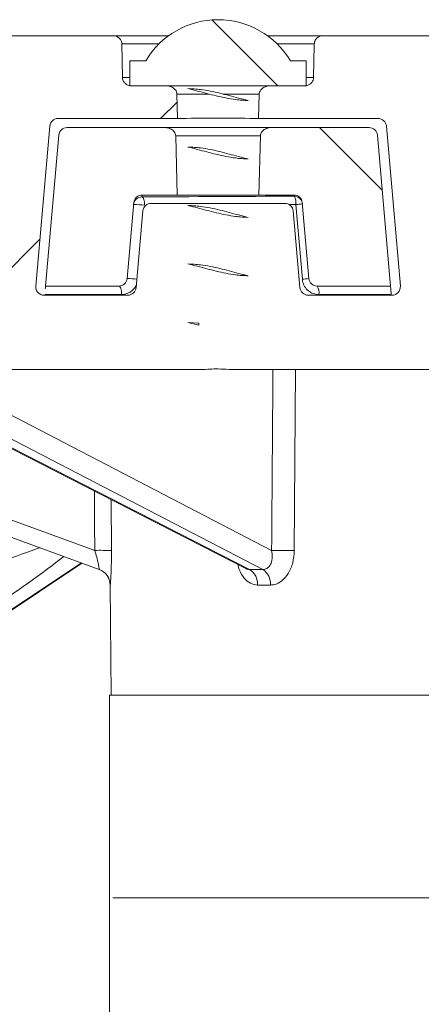
# Model space of a CAD drawing. Units: millimetres. Extents: x 586 to 7002, y 766 to 3919.
# Drawn here: x 3018 to 3042, y 1626 to 1685 of the extents above; entities that cross this region are included whole.
import ezdxf

# ---------------------------------------------------------------- set-up
doc = ezdxf.new("R2010")
doc.units = ezdxf.units.MM
doc.header["$LTSCALE"] = 25
doc.linetypes.add('SLD-Durchgehend', pattern=[0])

msp = doc.modelspace()

# ---------------------------------------------------------------- hatches: boundary and pattern name
at = {"linetype": 'SLD-Durchgehend', "lineweight": 18}
h = msp.add_hatch(dxfattribs=at)
h.set_pattern_fill('ANSI31', scale=25, angle=90, style=0)
edge = h.paths.add_edge_path(flags=0)
edge.add_line((3024.56, 1682.825), (3024.56, 1681.325))
edge.add_line((3024.56, 1681.325), (3035.121, 1681.325))
edge.add_line((3035.121, 1681.325), (3035.121, 1682.825))
edge.add_line((3035.121, 1682.825), (3034.17, 1682.825))
edge.add_arc((3029.841, 1680.241), 5.042, 30.82818, 149.17182)
edge.add_line((3025.511, 1682.825), (3024.56, 1682.825))
h = msp.add_hatch(dxfattribs=at)
h.set_pattern_fill('ANSI31', scale=25, angle=2.8e-322, style=0)
edge = h.paths.add_edge_path(flags=0)
edge.add_ellipse((3033.844, 1673.783), major_axis=(-0.338, -0.369), ratio=0.99972, start_angle=137.508, end_angle=222.492)
edge.add_line((3033.844, 1674.283), (3025.837, 1674.283))
edge.add_ellipse((3025.837, 1673.783), major_axis=(0.338, -0.369), ratio=0.99972, start_angle=137.508, end_angle=222.492)
edge.add_line((3025.339, 1673.826), (3024.938, 1669.239))
edge.add_ellipse((3024.44, 1669.283), major_axis=(-0.338, 0.369), ratio=0.99972, start_angle=137.508, end_angle=222.492, ccw=False)
edge.add_line((3024.44, 1668.783), (3019.422, 1668.783))
edge.add_ellipse((3019.422, 1669.283), major_axis=(0.369, 0.338), ratio=0.999666, start_angle=132.50952, end_angle=227.49048, ccw=False)
edge.add_line((3018.924, 1669.326), (3019.762, 1678.91))
edge.add_ellipse((3020.261, 1678.866), major_axis=(0.338, -0.369), ratio=0.99972, start_angle=137.508, end_angle=222.492, ccw=False)
edge.add_line((3020.26, 1679.366), (3027.413, 1679.366))
edge.add_spline(control_points=[(3027.413, 1679.366), (3027.401, 1679.855), (3027.389, 1680.344), (3027.377, 1680.833)], knot_values=[0.007159, 0.007159, 0.007159, 0.007159, 0.008626, 0.008626, 0.008626, 0.008626], weights=[1, 1, 1, 1], degree=3, periodic=0)
edge.add_spline(control_points=[(3027.377, 1680.833), (3027.376, 1680.872), (3027.369, 1680.912), (3027.356, 1680.949), (3027.339, 1680.994), (3027.315, 1681.036), (3027.285, 1681.074), (3027.247, 1681.122), (3027.2, 1681.164), (3027.149, 1681.198), (3027.074, 1681.248), (3026.988, 1681.283), (3026.9, 1681.304), (3026.84, 1681.317), (3026.779, 1681.325), (3026.717, 1681.325)], knot_values=[0.002059, 0.002059, 0.002059, 0.002059, 0.002178, 0.002178, 0.002178, 0.002322, 0.002322, 0.002322, 0.002508, 0.002508, 0.002508, 0.002783, 0.002783, 0.002783, 0.002969, 0.002969, 0.002969, 0.002969], weights=[1, 1, 1, 1, 1, 1, 1, 1, 1, 1, 1, 1, 1, 1, 1, 1], degree=3, periodic=0)
edge.add_line((3026.717, 1681.325), (3024.664, 1681.325))
edge.add_spline(control_points=[(3024.664, 1681.325), (3024.605, 1681.325), (3024.547, 1681.333), (3024.491, 1681.35), (3024.427, 1681.369), (3024.365, 1681.401), (3024.311, 1681.442), (3024.262, 1681.48), (3024.218, 1681.528), (3024.186, 1681.581), (3024.167, 1681.613), (3024.151, 1681.646), (3024.14, 1681.68), (3024.126, 1681.724), (3024.118, 1681.77), (3024.117, 1681.816)], knot_values=[0.002618, 0.002618, 0.002618, 0.002618, 0.002793, 0.002793, 0.002793, 0.002995, 0.002995, 0.002995, 0.003183, 0.003183, 0.003183, 0.003291, 0.003291, 0.003291, 0.003428, 0.003428, 0.003428, 0.003428], weights=[1, 1, 1, 1, 1, 1, 1, 1, 1, 1, 1, 1, 1, 1, 1, 1], degree=3, periodic=0)
edge.add_spline(control_points=[(3024.117, 1681.816), (3024.105, 1682.488), (3024.092, 1683.161), (3024.079, 1683.833)], knot_values=[0.012647, 0.012647, 0.012647, 0.012647, 0.014665, 0.014665, 0.014665, 0.014665], weights=[1, 1, 1, 1], degree=3, periodic=0)
edge.add_spline(control_points=[(3024.079, 1683.833), (3024.079, 1683.853), (3024.077, 1683.873), (3024.074, 1683.892), (3024.066, 1683.948), (3024.047, 1684.004), (3024.019, 1684.054), (3023.989, 1684.108), (3023.948, 1684.156), (3023.901, 1684.196), (3023.852, 1684.237), (3023.794, 1684.269), (3023.734, 1684.291), (3023.674, 1684.312), (3023.61, 1684.324), (3023.547, 1684.325), (3023.545, 1684.325), (3023.543, 1684.325), (3023.541, 1684.325)], knot_values=[0.002097, 0.002097, 0.002097, 0.002097, 0.002156, 0.002156, 0.002156, 0.00233, 0.00233, 0.00233, 0.002517, 0.002517, 0.002517, 0.002711, 0.002711, 0.002711, 0.002904, 0.002904, 0.002904, 0.00291, 0.00291, 0.00291, 0.00291], weights=[1, 1, 1, 1, 1, 1, 1, 1, 1, 1, 1, 1, 1, 1, 1, 1, 1, 1, 1], degree=3, periodic=0)
edge.add_line((3023.541, 1684.325), (3016.426, 1684.325))
edge.add_arc((3016.426, 1683.325), 1, 90, 175)
edge.add_line((3015.43, 1683.412), (3013.935, 1666.325))
edge.add_line((3013.935, 1666.325), (3013.953, 1665.307))
edge.add_arc((3014.953, 1665.325), 1, 181, 270)
edge.add_line((3014.953, 1664.325), (3028.851, 1664.325))
edge.add_spline(control_points=[(3028.851, 1664.325), (3029.181, 1664.325), (3029.511, 1664.365), (3029.841, 1664.365), (3030.061, 1664.365), (3030.281, 1664.349), (3030.501, 1664.336), (3030.611, 1664.33), (3030.72, 1664.325), (3030.83, 1664.325)], knot_values=[0.007778, 0.007778, 0.007778, 0.007778, 0.008774, 0.008774, 0.008774, 0.009435, 0.009435, 0.009435, 0.009764, 0.009764, 0.009764, 0.009764], weights=[1, 1, 1, 1, 1, 1, 1, 1, 1, 1], degree=3, periodic=0)
edge.add_line((3030.83, 1664.325), (3044.729, 1664.325))
edge.add_arc((3044.729, 1665.325), 1, 270, 359)
edge.add_line((3045.728, 1665.307), (3045.746, 1666.325))
edge.add_line((3045.746, 1666.325), (3044.251, 1683.412))
edge.add_arc((3043.255, 1683.325), 1, 5, 90)
edge.add_line((3043.255, 1684.325), (3036.141, 1684.325))
edge.add_spline(control_points=[(3036.141, 1684.325), (3036.111, 1684.325), (3036.082, 1684.322), (3036.053, 1684.318), (3035.994, 1684.309), (3035.935, 1684.29), (3035.882, 1684.263), (3035.831, 1684.237), (3035.784, 1684.203), (3035.744, 1684.162), (3035.704, 1684.122), (3035.67, 1684.074), (3035.646, 1684.022), (3035.635, 1683.998), (3035.626, 1683.974), (3035.619, 1683.949), (3035.609, 1683.911), (3035.603, 1683.872), (3035.602, 1683.833)], knot_values=[0.002662, 0.002662, 0.002662, 0.002662, 0.00275, 0.00275, 0.00275, 0.002932, 0.002932, 0.002932, 0.003105, 0.003105, 0.003105, 0.003278, 0.003278, 0.003278, 0.003356, 0.003356, 0.003356, 0.003474, 0.003474, 0.003474, 0.003474], weights=[1, 1, 1, 1, 1, 1, 1, 1, 1, 1, 1, 1, 1, 1, 1, 1, 1, 1, 1], degree=3, periodic=0)
edge.add_spline(control_points=[(3035.602, 1683.833), (3035.602, 1683.815), (3035.602, 1683.796), (3035.601, 1683.778), (3035.589, 1683.124), (3035.577, 1682.47), (3035.564, 1681.816)], knot_values=[0.012647, 0.012647, 0.012647, 0.012647, 0.012703, 0.012703, 0.012703, 0.014665, 0.014665, 0.014665, 0.014665], weights=[1, 1, 1, 1, 1, 1, 1], degree=3, periodic=0)
edge.add_spline(control_points=[(3035.564, 1681.816), (3035.564, 1681.791), (3035.561, 1681.765), (3035.557, 1681.74), (3035.547, 1681.69), (3035.529, 1681.64), (3035.504, 1681.595), (3035.478, 1681.549), (3035.444, 1681.506), (3035.405, 1681.471), (3035.363, 1681.433), (3035.315, 1681.401), (3035.264, 1681.378), (3035.209, 1681.352), (3035.149, 1681.336), (3035.089, 1681.329), (3035.065, 1681.326), (3035.042, 1681.325), (3035.018, 1681.325)], knot_values=[0.001828, 0.001828, 0.001828, 0.001828, 0.001903, 0.001903, 0.001903, 0.002058, 0.002058, 0.002058, 0.002217, 0.002217, 0.002217, 0.002385, 0.002385, 0.002385, 0.002567, 0.002567, 0.002567, 0.002638, 0.002638, 0.002638, 0.002638], weights=[1, 1, 1, 1, 1, 1, 1, 1, 1, 1, 1, 1, 1, 1, 1, 1, 1, 1, 1], degree=3, periodic=0)
edge.add_line((3035.018, 1681.325), (3032.964, 1681.325))
edge.add_spline(control_points=[(3032.964, 1681.325), (3032.903, 1681.325), (3032.841, 1681.317), (3032.781, 1681.304), (3032.699, 1681.285), (3032.619, 1681.252), (3032.548, 1681.208), (3032.493, 1681.173), (3032.442, 1681.13), (3032.401, 1681.079), (3032.367, 1681.038), (3032.339, 1680.99), (3032.322, 1680.939), (3032.314, 1680.912), (3032.308, 1680.884), (3032.305, 1680.855), (3032.305, 1680.848), (3032.304, 1680.841), (3032.304, 1680.833)], knot_values=[0.002804, 0.002804, 0.002804, 0.002804, 0.002991, 0.002991, 0.002991, 0.003248, 0.003248, 0.003248, 0.003446, 0.003446, 0.003446, 0.003609, 0.003609, 0.003609, 0.003694, 0.003694, 0.003694, 0.003716, 0.003716, 0.003716, 0.003716], weights=[1, 1, 1, 1, 1, 1, 1, 1, 1, 1, 1, 1, 1, 1, 1, 1, 1, 1, 1], degree=3, periodic=0)
edge.add_spline(control_points=[(3032.304, 1680.833), (3032.292, 1680.344), (3032.28, 1679.855), (3032.268, 1679.366)], knot_values=[0.007057, 0.007057, 0.007057, 0.007057, 0.008524, 0.008524, 0.008524, 0.008524], weights=[1, 1, 1, 1], degree=3, periodic=0)
edge.add_line((3032.268, 1679.366), (3039.421, 1679.366))
edge.add_ellipse((3039.421, 1678.866), major_axis=(-0.338, -0.369), ratio=0.99972, start_angle=137.508, end_angle=222.492, ccw=False)
edge.add_line((3039.919, 1678.91), (3040.758, 1669.326))
edge.add_ellipse((3040.259, 1669.283), major_axis=(-0.369, 0.338), ratio=0.999666, start_angle=132.50952, end_angle=227.49048, ccw=False)
edge.add_line((3040.26, 1668.783), (3035.242, 1668.783))
edge.add_ellipse((3035.242, 1669.283), major_axis=(0.338, 0.369), ratio=0.99972, start_angle=137.508, end_angle=222.492, ccw=False)
edge.add_line((3034.744, 1669.239), (3034.342, 1673.826))
h = msp.add_hatch(dxfattribs=at)
h.set_pattern_fill('ANSI31', scale=25, angle=90, style=0)
edge = h.paths.add_edge_path(flags=0)
edge.add_spline(control_points=[(3031.641, 1680.445), (3031.452, 1680.491), (3031.263, 1680.537), (3031.074, 1680.586), (3030.32, 1680.781), (3029.569, 1681.015), (3028.794, 1681.1), (3028.544, 1681.127), (3028.292, 1681.145), (3028.04, 1681.155)], knot_values=[0, 0, 0, 0, 0.000584, 0.000584, 0.000584, 0.002922, 0.002922, 0.002922, 0.003674, 0.003674, 0.003674, 0.003674], weights=[1, 1, 1, 1, 1, 1, 1, 1, 1, 1], degree=3, periodic=0)
edge.add_spline(control_points=[(3028.04, 1681.155), (3028.229, 1681.107), (3028.418, 1681.059), (3028.607, 1681.012), (3029.362, 1680.823), (3030.114, 1680.595), (3030.887, 1680.5), (3031.137, 1680.47), (3031.389, 1680.453), (3031.641, 1680.445)], knot_values=[0, 0, 0, 0, 0.000584, 0.000584, 0.000584, 0.002922, 0.002922, 0.002922, 0.003676, 0.003676, 0.003676, 0.003676], weights=[1, 1, 1, 1, 1, 1, 1, 1, 1, 1], degree=3, periodic=0)
h = msp.add_hatch(dxfattribs=at)
h.set_pattern_fill('ANSI31', scale=25, angle=90, style=0)
edge = h.paths.add_edge_path(flags=0)
edge.add_arc((3023.901, 1669.825), 0.5, 270, 355)
edge.add_line((3024.399, 1669.781), (3024.797, 1674.326))
edge.add_ellipse((3025.295, 1674.283), major_axis=(-0.044, -0.498), ratio=0.999847, start_angle=184.99924, end_angle=270, ccw=False)
edge.add_line((3025.295, 1674.783), (3027.391, 1674.783))
edge.add_spline(control_points=[(3027.391, 1674.783), (3027.362, 1675.966), (3027.333, 1677.15), (3027.305, 1678.333)], knot_values=[0.007862, 0.007862, 0.007862, 0.007862, 0.011414, 0.011414, 0.011414, 0.011414], weights=[1, 1, 1, 1], degree=3, periodic=0)
edge.add_spline(control_points=[(3027.305, 1678.333), (3027.304, 1678.365), (3027.299, 1678.397), (3027.29, 1678.428), (3027.276, 1678.476), (3027.252, 1678.522), (3027.223, 1678.562), (3027.188, 1678.61), (3027.143, 1678.652), (3027.095, 1678.687), (3027.023, 1678.739), (3026.939, 1678.776), (3026.853, 1678.799), (3026.787, 1678.816), (3026.719, 1678.825), (3026.651, 1678.825)], knot_values=[0.003459, 0.003459, 0.003459, 0.003459, 0.003554, 0.003554, 0.003554, 0.003705, 0.003705, 0.003705, 0.003883, 0.003883, 0.003883, 0.004151, 0.004151, 0.004151, 0.004355, 0.004355, 0.004355, 0.004355], weights=[1, 1, 1, 1, 1, 1, 1, 1, 1, 1, 1, 1, 1, 1, 1, 1], degree=3, periodic=0)
edge.add_line((3026.651, 1678.825), (3020.799, 1678.825))
edge.add_arc((3020.799, 1678.325), 0.5, 90, 175)
edge.add_line((3020.301, 1678.368), (3019.51, 1669.325))
edge.add_line((3019.51, 1669.325), (3023.901, 1669.325))
h = msp.add_hatch(dxfattribs=at)
h.set_pattern_fill('ANSI31', scale=25, angle=90, style=0)
edge = h.paths.add_edge_path(flags=0)
edge.add_arc((3035.78, 1669.825), 0.5, 185, 270)
edge.add_line((3035.78, 1669.325), (3040.172, 1669.325))
edge.add_line((3040.172, 1669.325), (3039.381, 1678.368))
edge.add_arc((3038.883, 1678.325), 0.5, 5, 90)
edge.add_line((3038.883, 1678.825), (3033.03, 1678.825))
edge.add_spline(control_points=[(3033.03, 1678.825), (3032.994, 1678.825), (3032.958, 1678.822), (3032.922, 1678.817), (3032.848, 1678.807), (3032.775, 1678.786), (3032.708, 1678.756), (3032.641, 1678.726), (3032.579, 1678.686), (3032.525, 1678.637), (3032.485, 1678.599), (3032.45, 1678.556), (3032.424, 1678.507), (3032.405, 1678.471), (3032.39, 1678.432), (3032.383, 1678.391), (3032.379, 1678.372), (3032.377, 1678.353), (3032.377, 1678.333)], knot_values=[0.000623, 0.000623, 0.000623, 0.000623, 0.000732, 0.000732, 0.000732, 0.000958, 0.000958, 0.000958, 0.001179, 0.001179, 0.001179, 0.001345, 0.001345, 0.001345, 0.001469, 0.001469, 0.001469, 0.001528, 0.001528, 0.001528, 0.001528], weights=[1, 1, 1, 1, 1, 1, 1, 1, 1, 1, 1, 1, 1, 1, 1, 1, 1, 1, 1], degree=3, periodic=0)
edge.add_spline(control_points=[(3032.377, 1678.333), (3032.348, 1677.15), (3032.32, 1675.966), (3032.291, 1674.783)], knot_values=[0.007844, 0.007844, 0.007844, 0.007844, 0.011396, 0.011396, 0.011396, 0.011396], weights=[1, 1, 1, 1], degree=3, periodic=0)
edge.add_line((3032.291, 1674.783), (3034.386, 1674.783))
edge.add_ellipse((3034.386, 1674.283), major_axis=(0.044, -0.498), ratio=0.999847, start_angle=90, end_angle=175.00076, ccw=False)
edge.add_line((3034.884, 1674.326), (3035.282, 1669.781))
h = msp.add_hatch(dxfattribs=at)
h.set_pattern_fill('ANSI31', scale=25, angle=90, style=0)
edge = h.paths.add_edge_path(flags=0)
edge.add_spline(control_points=[(3031.641, 1676.945), (3031.452, 1676.991), (3031.263, 1677.037), (3031.074, 1677.086), (3030.32, 1677.281), (3029.569, 1677.515), (3028.794, 1677.6), (3028.544, 1677.627), (3028.292, 1677.645), (3028.04, 1677.655)], knot_values=[0, 0, 0, 0, 0.000584, 0.000584, 0.000584, 0.002922, 0.002922, 0.002922, 0.003674, 0.003674, 0.003674, 0.003674], weights=[1, 1, 1, 1, 1, 1, 1, 1, 1, 1], degree=3, periodic=0)
edge.add_spline(control_points=[(3028.04, 1677.655), (3028.229, 1677.607), (3028.418, 1677.559), (3028.607, 1677.512), (3029.362, 1677.323), (3030.114, 1677.095), (3030.887, 1677), (3031.137, 1676.97), (3031.389, 1676.953), (3031.641, 1676.945)], knot_values=[0, 0, 0, 0, 0.000584, 0.000584, 0.000584, 0.002922, 0.002922, 0.002922, 0.003676, 0.003676, 0.003676, 0.003676], weights=[1, 1, 1, 1, 1, 1, 1, 1, 1, 1], degree=3, periodic=0)
h = msp.add_hatch(dxfattribs=at)
h.set_pattern_fill('ANSI31', scale=25, angle=90, style=0)
edge = h.paths.add_edge_path(flags=0)
edge.add_spline(control_points=[(3031.641, 1673.445), (3031.452, 1673.491), (3031.263, 1673.537), (3031.074, 1673.586), (3030.32, 1673.781), (3029.569, 1674.015), (3028.794, 1674.1), (3028.544, 1674.127), (3028.292, 1674.145), (3028.04, 1674.155)], knot_values=[0, 0, 0, 0, 0.000584, 0.000584, 0.000584, 0.002922, 0.002922, 0.002922, 0.003674, 0.003674, 0.003674, 0.003674], weights=[1, 1, 1, 1, 1, 1, 1, 1, 1, 1], degree=3, periodic=0)
edge.add_spline(control_points=[(3028.04, 1674.155), (3028.229, 1674.107), (3028.418, 1674.059), (3028.607, 1674.012), (3029.362, 1673.823), (3030.114, 1673.595), (3030.887, 1673.5), (3031.137, 1673.47), (3031.389, 1673.453), (3031.641, 1673.445)], knot_values=[0, 0, 0, 0, 0.000584, 0.000584, 0.000584, 0.002922, 0.002922, 0.002922, 0.003676, 0.003676, 0.003676, 0.003676], weights=[1, 1, 1, 1, 1, 1, 1, 1, 1, 1], degree=3, periodic=0)
h = msp.add_hatch(dxfattribs=at)
h.set_pattern_fill('ANSI31', scale=25, angle=90, style=0)
edge = h.paths.add_edge_path(flags=0)
edge.add_spline(control_points=[(3031.641, 1669.945), (3031.452, 1669.991), (3031.263, 1670.037), (3031.074, 1670.086), (3030.32, 1670.281), (3029.569, 1670.515), (3028.794, 1670.6), (3028.544, 1670.627), (3028.292, 1670.645), (3028.04, 1670.655)], knot_values=[0, 0, 0, 0, 0.000584, 0.000584, 0.000584, 0.002922, 0.002922, 0.002922, 0.003674, 0.003674, 0.003674, 0.003674], weights=[1, 1, 1, 1, 1, 1, 1, 1, 1, 1], degree=3, periodic=0)
edge.add_spline(control_points=[(3028.04, 1670.655), (3028.229, 1670.607), (3028.418, 1670.559), (3028.607, 1670.512), (3029.362, 1670.323), (3030.114, 1670.095), (3030.887, 1670), (3031.137, 1669.97), (3031.389, 1669.953), (3031.641, 1669.945)], knot_values=[0, 0, 0, 0, 0.000584, 0.000584, 0.000584, 0.002922, 0.002922, 0.002922, 0.003676, 0.003676, 0.003676, 0.003676], weights=[1, 1, 1, 1, 1, 1, 1, 1, 1, 1], degree=3, periodic=0)
h = msp.add_hatch(dxfattribs=at)
h.set_pattern_fill('ANSI31', scale=25, angle=90, style=0)
edge = h.paths.add_edge_path(flags=0)
edge.add_spline(control_points=[(3028.697, 1667.11), (3028.478, 1667.131), (3028.259, 1667.146), (3028.04, 1667.155)], knot_values=[0, 0, 0, 0, 0.000658, 0.000658, 0.000658, 0.000658], weights=[1, 1, 1, 1], degree=3, periodic=0)
edge.add_spline(control_points=[(3028.04, 1667.155), (3028.259, 1667.1), (3028.478, 1667.044), (3028.697, 1666.989)], knot_values=[0, 0, 0, 0, 0.000677, 0.000677, 0.000677, 0.000677], weights=[1, 1, 1, 1], degree=3, periodic=0)
edge.add_line((3028.697, 1666.989), (3028.697, 1667.11))

# ---------------------------------------------------------------- linework, layer by layer
at = {"color": 7, "linetype": 'SLD-Durchgehend', "lineweight": 18}
for p, q in [((3016.426, 1684.325), (3023.541, 1684.325)), ((3023.541, 1684.325), (3026.884, 1684.325)), ((3024.117, 1681.816), (3024.079, 1683.833)), ((3032.798, 1684.325), (3036.141, 1684.325)), ((3036.141, 1684.325), (3043.255, 1684.325)), ((3025.511, 1682.825), (3024.56, 1682.825)), ((3024.56, 1682.825), (3024.56, 1681.325)), ((3035.121, 1682.825), (3034.17, 1682.825)), ((3035.121, 1681.325), (3035.121, 1682.825)), ((3024.56, 1681.325), (3035.121, 1681.325)), ((3024.664, 1681.325), (3026.717, 1681.325)), ((3027.413, 1679.366), (3027.377, 1680.833)), ((3032.304, 1680.833), (3032.268, 1679.366)), ((3032.964, 1681.325), (3035.018, 1681.325)), ((3020.26, 1679.366), (3027.413, 1679.366)), ((3032.268, 1679.366), (3039.421, 1679.366)), ((3018.924, 1669.326), (3019.762, 1678.91)), ((3026.651, 1678.825), (3020.799, 1678.825)), ((3026.651, 1678.825), (3033.03, 1678.825)), ((3038.883, 1678.825), (3033.03, 1678.825)), ((3039.919, 1678.91), (3040.758, 1669.326)), ((3020.301, 1678.368), (3019.51, 1669.325)), ((3027.391, 1674.783), (3027.305, 1678.333)), ((3032.377, 1678.333), (3027.305, 1678.333)), ((3032.377, 1678.333), (3032.291, 1674.783)), ((3040.172, 1669.325), (3039.381, 1678.368)), ((3024.399, 1669.781), (3024.797, 1674.326)), ((3025.295, 1674.783), (3025.285, 1674.669)), ((3025.295, 1674.783), (3027.391, 1674.783)), ((3032.291, 1674.783), (3034.386, 1674.783)), ((3034.392, 1674.712), (3034.386, 1674.783)), ((3034.884, 1674.326), (3035.282, 1669.781)), ((3025.339, 1673.826), (3024.938, 1669.239)), ((3033.844, 1674.283), (3025.837, 1674.283)), ((3034.744, 1669.239), (3034.342, 1673.826)), ((3034.889, 1669.737), (3034.499, 1674.212)), ((3019.51, 1669.325), (3023.901, 1669.325)), ((3035.78, 1669.325), (3040.172, 1669.325)), ((3040.216, 1668.825), (3040.186, 1669.163)), ((3024.44, 1668.783), (3019.422, 1668.783)), ((3024.063, 1668.825), (3019.466, 1668.825)), ((3040.26, 1668.783), (3035.242, 1668.783)), ((3040.216, 1668.825), (3035.88, 1668.825)), ((3028.697, 1667.11), (3028.04, 1667.155)), ((3028.04, 1667.155), (3028.697, 1666.989)), ((3028.697, 1667.11), (3028.697, 1666.989)), ((3008.212, 1664.325), (3031.501, 1652.413)), ((3014.953, 1664.325), (3028.851, 1664.325)), ((3030.83, 1664.325), (3044.729, 1664.325)), ((3022.722, 1652.355), (3005.196, 1658.734)), ((3006.425, 1642.566), (3021.688, 1652.731)), ((3023.376, 1651.424), (3023.433, 1644.825)), ((3032.981, 1651.424), (3032.209, 1651.424)), ((3023.341, 1644.825), (3023.341, 1311.825)), ((3023.341, 1644.825), (3083.211, 1644.825)), ((3023.539, 1632.684), (3086.142, 1632.684))]:
    msp.add_line(p, q, dxfattribs=at)
at = {"color": 1, "linetype": 'SLD-Durchgehend', "lineweight": 18}
for p, q in [((3026.303, 1683.833), (3024.079, 1683.833)), ((3035.602, 1683.833), (3033.378, 1683.833)), ((3024.117, 1681.816), (3024.56, 1681.816)), ((3035.121, 1681.816), (3035.564, 1681.816)), ((3029.294, 1680.833), (3027.377, 1680.833)), ((3032.304, 1680.833), (3030.145, 1680.833)), ((3008.329, 1664.325), (3031.732, 1652.355)), ((3032.528, 1652.355), (3009.421, 1664.325)), ((3012.15, 1664.325), (3033.051, 1653.497)), ((3034.481, 1664.325), (3034.407, 1653.489)), ((3005.196, 1659.781), (3022.459, 1653.497)), ((3023.433, 1656.539), (3023.456, 1653.489)), ((3006.345, 1642.544), (3021.658, 1652.742))]:
    msp.add_line(p, q, dxfattribs=at)
at = {"color": 7, "linetype": 'SLD-Durchgehend', "lineweight": 18, "flags": 128}
for points in [[(3035.602, 1683.833), (3035.601, 1683.778), (3035.564, 1681.816)], [(3025.285, 1674.669), (3025.315, 1674.658), (3025.344, 1674.628), (3025.37, 1674.582), (3025.394, 1674.519), (3025.413, 1674.444), (3025.427, 1674.358), (3025.436, 1674.265), (3025.44, 1674.169)], [(3023.901, 1669.325), (3023.933, 1669.315), (3023.963, 1669.287), (3023.991, 1669.24), (3024.016, 1669.178), (3024.036, 1669.102), (3024.051, 1669.016), (3024.06, 1668.922), (3024.063, 1668.825)]]:
    msp.add_lwpolyline(points, dxfattribs=at)
at = {"color": 7, "linetype": 'SLD-Durchgehend', "lineweight": 18}
for centre, radius, start, end in [((3029.841, 1680.241), 5.042, 30.82818, 149.17182), ((3020.799, 1678.325), 0.5, 90, 175), ((3038.883, 1678.325), 0.5, 5, 90), ((3025.285, 1674.169), 0.5, 89.99436, 174.99611), ((3034.392, 1674.212), 0.5, 5.00389, 90.00564), ((3033.809, 1674.326), 0.699, 350.6189, 33.49457), ((3024.697, 1667.955), 6.258, 83.18383, 89.17363), ((3034.171, 1678.935), 4.735, 273.97145, 278.73732), ((3023.901, 1669.825), 0.5, 270, 355), ((3034.55, 1674.592), 4.866, 273.99104, 278.65222), ((3035.78, 1669.825), 0.5, 185, 270), ((3035.177, 1668.945), 0.713, 350.30377, 32.21325), ((3022.808, 1636.446), 17.055, 87.82372, 91.17322), ((3033.42, 1605.51), 47.988, 88.82176, 90.44085), ((3022.376, 1651.417), 1, 0.45915, 70), ((3022.38, 1651.415), 1, 0.49036, 69.9973), ((3031.171, 1651.479), 1.04, 356.94376, 57.35278), ((3031.943, 1651.495), 1.04, 356.08556, 55.79561)]:
    msp.add_arc(centre, radius, start, end, dxfattribs=at)
at = {"color": 1, "linetype": 'SLD-Durchgehend', "lineweight": 18}
msp.add_arc((3024.327, 1663.992), 5.79, 83.49837, 89.27765, dxfattribs=at)
at = {"color": 7, "linetype": 'SLD-Durchgehend', "lineweight": 18}
for centre, major_axis, ratio, start_param, end_param in [((3020.261, 1678.866), (0.338, -0.369), 0.99972, 2.399967, 3.883218), ((3029.841, 1679.325), (3.413, 0), 0.017455, 0.779399, 2.362194), ((3039.421, 1678.866), (-0.338, -0.369), 0.99972, 2.399967, 3.883218), ((3025.295, 1674.283), (-0.044, -0.498), 0.999847, 3.228846, 4.712389), ((3054.841, 1673.079), (95.75, 0), 0.017455, 1.786013, 1.884594), ((3029.841, 1674.825), (3.43, 0), 0.017455, 3.916827, 5.507951), ((3034.386, 1674.283), (0.044, -0.498), 0.999847, 1.570796, 3.05434), ((3025.837, 1673.783), (0.338, -0.369), 0.99972, 2.399967, 3.883218), ((3033.844, 1673.783), (-0.338, -0.369), 0.99972, 2.399967, 3.883218), ((3019.422, 1669.283), (0.369, 0.338), 0.999666, 2.312727, 3.970458), ((3024.44, 1669.283), (-0.338, 0.369), 0.99972, 2.399967, 3.883218), ((3035.242, 1669.283), (0.338, 0.369), 0.99972, 2.399967, 3.883218), ((3040.259, 1669.283), (-0.369, 0.338), 0.999666, 2.312727, 3.970458), ((3055.01, 1640.578), (32.292, -8.859), 0.240393, 2.404655, 2.439447)]:
    msp.add_ellipse(centre, major_axis=major_axis, ratio=ratio, start_param=start_param, end_param=end_param, dxfattribs=at)
at = {"color": 1, "linetype": 'SLD-Durchgehend', "lineweight": 18}
for centre, major_axis, ratio, start_param, end_param in [((3054.841, 1672.579), (95.25, 0), 0.017547, 1.786013, 1.790268), ((3068.84, 2697.946), (29.418, 2383.147), 0.010688, 2.019547, 2.024595), ((3054.841, 2697.946), (0, 2383.147), 0.015117, 2.022805, 2.024463), ((3013.228, 1651.825), (7.535, 2.492), 0.025681, 4.789869, 5.609725), ((3014.535, 1649.722), (7.608, 4.964), 0.078403, 4.831974, 5.581502)]:
    msp.add_ellipse(centre, major_axis=major_axis, ratio=ratio, start_param=start_param, end_param=end_param, dxfattribs=at)
at = {"color": 7, "linetype": 'SLD-Durchgehend', "lineweight": 18}
for points, knots in [([(3023.541, 1684.325), (3023.543, 1684.325), (3023.608, 1684.324), (3023.738, 1684.301), (3023.906, 1684.206), (3024.026, 1684.063), (3024.073, 1683.93), (3024.078, 1683.853), (3024.079, 1683.833)], [0, 0, 0, 0, 0.007558, 0.244248, 0.4833, 0.713369, 0.926689, 1, 1, 1, 1]), ([(3035.602, 1683.833), (3035.606, 1683.872), (3035.612, 1683.937), (3035.656, 1684.052), (3035.737, 1684.169), (3035.88, 1684.272), (3036.022, 1684.319), (3036.111, 1684.323), (3036.141, 1684.325)], [0, 0, 0, 0, 0.145142, 0.242266, 0.454842, 0.666952, 0.890985, 1, 1, 1, 1]), ([(3024.664, 1681.325), (3024.605, 1681.33), (3024.479, 1681.34), (3024.307, 1681.43), (3024.194, 1681.555), (3024.131, 1681.688), (3024.122, 1681.77), (3024.117, 1681.816)], [0, 0, 0, 0, 0.215413, 0.46394, 0.696173, 0.830373, 1, 1, 1, 1]), ([(3035.564, 1681.816), (3035.563, 1681.791), (3035.557, 1681.714), (3035.51, 1681.589), (3035.408, 1681.462), (3035.264, 1681.368), (3035.126, 1681.328), (3035.042, 1681.325), (3035.018, 1681.325)], [0, 0, 0, 0, 0.0935217, 0.2847089, 0.4803317, 0.6879777, 0.9125065, 1, 1, 1, 1]), ([(3026.717, 1681.325), (3026.779, 1681.32), (3026.93, 1681.31), (3027.132, 1681.223), (3027.283, 1681.09), (3027.362, 1680.96), (3027.372, 1680.873), (3027.377, 1680.833)], [0, 0, 0, 0, 0.204971, 0.505065, 0.709837, 0.869393, 1, 1, 1, 1]), ([(3028.04, 1681.155), (3028.229, 1681.108), (3028.796, 1680.965), (3029.736, 1680.714), (3030.623, 1680.522), (3031.263, 1680.46), (3031.515, 1680.45), (3031.641, 1680.445)], [0, 0, 0, 0, 0.158768, 0.476307, 0.794293, 0.897027, 1, 1, 1, 1]), ([(3031.641, 1680.445), (3031.452, 1680.491), (3030.885, 1680.63), (3029.948, 1680.899), (3029.058, 1681.081), (3028.418, 1681.136), (3028.166, 1681.149), (3028.04, 1681.155)], [0, 0, 0, 0, 0.158755, 0.476267, 0.79449, 0.897186, 1, 1, 1, 1]), ([(3032.304, 1680.833), (3032.305, 1680.841), (3032.306, 1680.876), (3032.325, 1680.965), (3032.4, 1681.095), (3032.558, 1681.227), (3032.757, 1681.31), (3032.903, 1681.32), (3032.964, 1681.325)], [0, 0, 0, 0, 0.0244631, 0.1188774, 0.2976736, 0.5149512, 0.7953625, 1, 1, 1, 1]), ([(3026.651, 1678.825), (3026.719, 1678.819), (3026.876, 1678.808), (3027.078, 1678.713), (3027.224, 1678.576), (3027.293, 1678.447), (3027.301, 1678.365), (3027.305, 1678.333)], [0, 0, 0, 0, 0.227433, 0.525509, 0.725008, 0.893112, 1, 1, 1, 1]), ([(3032.377, 1678.333), (3032.378, 1678.353), (3032.383, 1678.413), (3032.424, 1678.523), (3032.531, 1678.657), (3032.705, 1678.766), (3032.883, 1678.818), (3032.994, 1678.823), (3033.03, 1678.825)], [0, 0, 0, 0, 0.0652946, 0.2025569, 0.3865017, 0.6298692, 0.8785452, 1, 1, 1, 1]), ([(3028.04, 1677.655), (3028.229, 1677.608), (3028.796, 1677.465), (3029.736, 1677.214), (3030.623, 1677.022), (3031.263, 1676.96), (3031.515, 1676.95), (3031.641, 1676.945)], [0, 0, 0, 0, 0.158768, 0.476307, 0.794293, 0.897027, 1, 1, 1, 1]), ([(3031.641, 1676.945), (3031.452, 1676.991), (3030.885, 1677.13), (3029.948, 1677.399), (3029.058, 1677.581), (3028.418, 1677.636), (3028.166, 1677.649), (3028.04, 1677.655)], [0, 0, 0, 0, 0.158755, 0.476267, 0.79449, 0.897186, 1, 1, 1, 1]), ([(3028.04, 1674.155), (3028.229, 1674.108), (3028.796, 1673.965), (3029.736, 1673.714), (3030.623, 1673.522), (3031.263, 1673.46), (3031.515, 1673.45), (3031.641, 1673.445)], [0, 0, 0, 0, 0.158768, 0.476307, 0.794293, 0.897027, 1, 1, 1, 1]), ([(3031.641, 1673.445), (3031.452, 1673.491), (3030.885, 1673.63), (3029.948, 1673.899), (3029.058, 1674.081), (3028.418, 1674.136), (3028.166, 1674.149), (3028.04, 1674.155)], [0, 0, 0, 0, 0.158755, 0.476267, 0.79449, 0.897186, 1, 1, 1, 1]), ([(3028.04, 1670.655), (3028.229, 1670.608), (3028.796, 1670.465), (3029.736, 1670.214), (3030.623, 1670.022), (3031.263, 1669.96), (3031.515, 1669.95), (3031.641, 1669.945)], [0, 0, 0, 0, 0.158768, 0.476307, 0.794293, 0.897027, 1, 1, 1, 1]), ([(3031.641, 1669.945), (3031.452, 1669.991), (3030.885, 1670.13), (3029.948, 1670.399), (3029.058, 1670.581), (3028.418, 1670.636), (3028.166, 1670.649), (3028.04, 1670.655)], [0, 0, 0, 0, 0.158755, 0.476267, 0.79449, 0.897186, 1, 1, 1, 1]), ([(3034.889, 1669.737), (3034.893, 1669.7), (3034.911, 1669.551), (3035.011, 1669.298), (3035.236, 1669.037), (3035.538, 1668.859), (3035.766, 1668.836), (3035.88, 1668.825)], [0, 0, 0, 0, 0.075782, 0.302834, 0.534224, 0.767272, 1, 1, 1, 1]), ([(3019.496, 1669.163), (3019.499, 1669.203), (3019.506, 1669.282), (3019.509, 1669.321), (3019.51, 1669.324), (3019.51, 1669.325)], [0, 0, 0, 0, 0.431021, 0.861513, 1, 1, 1, 1]), ([(3040.172, 1669.325), (3040.172, 1669.319), (3040.173, 1669.308), (3040.179, 1669.238), (3040.184, 1669.181), (3040.186, 1669.163)], [0, 0, 0, 0, 0.4091018, 0.818392, 1, 1, 1, 1]), ([(3030.83, 1664.325), (3030.72, 1664.328), (3030.391, 1664.338), (3029.731, 1664.385), (3029.181, 1664.347), (3028.851, 1664.325)], [0, 0, 0, 0, 0.166307, 0.500002, 1, 1, 1, 1]), ([(3022.722, 1652.355), (3022.723, 1652.357), (3022.726, 1652.365), (3022.711, 1652.477), (3022.66, 1652.733), (3022.576, 1653.092), (3022.499, 1653.36), (3022.459, 1653.497)], [0, 0, 0, 0, 0.0934752, 0.2922761, 0.5104541, 0.7502801, 1, 1, 1, 1]), ([(3023.456, 1653.489), (3023.456, 1653.242), (3023.456, 1652.749), (3023.434, 1652.103), (3023.408, 1651.643), (3023.389, 1651.443), (3023.382, 1651.429), (3023.38, 1651.424)], [0, 0, 0, 0, 0.235841, 0.470478, 0.692702, 0.901182, 1, 1, 1, 1]), ([(3032.528, 1652.355), (3032.566, 1652.357), (3032.686, 1652.365), (3032.872, 1652.477), (3033.032, 1652.733), (3033.105, 1653.092), (3033.069, 1653.36), (3033.051, 1653.497)], [0, 0, 0, 0, 0.0934752, 0.2922761, 0.5104541, 0.7502801, 1, 1, 1, 1]), ([(3034.407, 1653.489), (3034.388, 1653.242), (3034.351, 1652.749), (3034.073, 1652.103), (3033.677, 1651.643), (3033.287, 1651.443), (3033.055, 1651.429), (3032.981, 1651.424)], [0, 0, 0, 0, 0.235841, 0.470478, 0.692702, 0.901182, 1, 1, 1, 1])]:
    msp.add_open_spline(points, degree=3, knots=knots, dxfattribs=at)
at = {"color": 1, "linetype": 'SLD-Durchgehend', "lineweight": 18}
for points, knots in [([(3024.063, 1668.825), (3024.121, 1668.828), (3024.29, 1668.837), (3024.552, 1668.936), (3024.806, 1669.128), (3024.905, 1669.306), (3024.951, 1669.387)], [0, 0, 0, 0, 0.160994, 0.465029, 0.754941, 1, 1, 1, 1]), ([(3032.209, 1651.424), (3032.063, 1651.444), (3031.771, 1651.484), (3031.395, 1651.819), (3031.134, 1652.224), (3031.054, 1652.542), (3031.025, 1652.657)], [0, 0, 0, 0, 0.27625, 0.554164, 0.838883, 1, 1, 1, 1]), ([(3031.502, 1652.413), (3031.502, 1652.413), (3031.575, 1652.357), (3031.654, 1652.356), (3031.732, 1652.355)], [0, 0, 0, 0, 0.010427, 1, 1, 1, 1])]:
    msp.add_open_spline(points, degree=3, knots=knots, dxfattribs=at)

doc.saveas('drawing.dxf')
